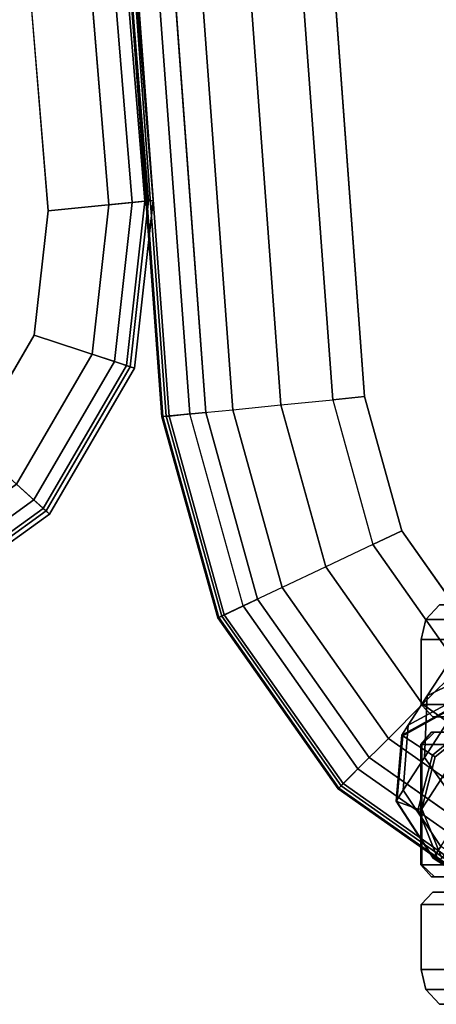
# Model space of a CAD drawing. Units: inches. Extents: x -2 to 130, y -6 to 120.
# Drawn here: x 12 to 14, y 54 to 59 of the extents above; entities that cross this region are included whole.
import ezdxf

# ---------------------------------------------------------------- set-up
doc = ezdxf.new("R2010")
doc.units = ezdxf.units.IN
doc.header["$MEASUREMENT"] = 0
for name, color, linetype in [('STORAGE-SHELF', 4, 'Continuous'), ('TABLE-BASE', 6, 'Continuous'), ('TABLE-CASTER', 6, 'Continuous'), ('TABLE-TOP', 6, 'Continuous')]:
    doc.layers.add(name, color=color, linetype=linetype)

# ---------------------------------------------------------------- blocks, each defined once
blk = doc.blocks.new('MCF310_P_0T')
at = {"layer": 'STORAGE-SHELF'}
for points, invisible_edges in [([(-1.806, -2.25, 28.6212), (-10.781, -2.25, 28.6212), (-10.781, -10.25, 28.6212), (-8.8258, -12.0225, 28.6212)], 12), ([(-8.8551, -11.7241, 27.6212), (-10.475, -10.25, 27.6212), (-10.4812, -2.25, 27.6212), (-1.5, -2.25, 27.6212)], 9), ([(-1.5, -2.25, 27.6212), (-1.1291, -3, 27.6212), (-5.9087, -11.483, 27.6212), (-8.8551, -11.7241, 27.6212)], 10), ([(-8.8258, -12.0225, 28.6212), (-5.8891, -11.7821, 28.6212), (-1.3746, -3.1782, 28.6212), (-1.806, -2.25, 28.6212)], 10), ([(-10.781, -10.25, 28.6212), (-10.6282, -10.9717, 28.6212), (-9.5589, -11.941, 28.6212), (-8.8258, -12.0225, 28.6212)], 10), ([(-8.8551, -11.7241, 27.6212), (-9.4648, -11.6564, 27.6212), (-10.3541, -10.8502, 27.6212), (-10.475, -10.25, 27.6212)], 10), ([(-9.4648, -11.6564, 27.6212), (-9.4648, -11.6564, 27.6212), (-9.9948, -11.3474, 27.6212), (-10.3541, -10.8502, 27.6212)], 8), ([(-10.6282, -10.9717, 28.6212), (-10.1962, -11.5695, 28.6212), (-9.5589, -11.941, 28.6212)], 8)]:
    blk.add_3dface(points, dxfattribs=dict(at, invisible_edges=invisible_edges))
for points in [[(-10.7899, -11.0433, 28.2729), (-10.3541, -10.8502, 27.6212), (-9.9948, -11.3474, 27.6212), (-10.3149, -11.7005, 28.2729)], [(-10.6282, -10.9717, 28.6212), (-10.733, -11.0181, 28.5888), (-10.2731, -11.6544, 28.5888), (-10.1962, -11.5695, 28.6212)], [(-10.8278, -11.0601, 28.3845), (-10.7899, -11.0433, 28.2729), (-10.3149, -11.7005, 28.2729), (-10.3428, -11.7312, 28.3845)], [(-10.8068, -11.0508, 28.5013), (-10.8278, -11.0601, 28.3845), (-10.3428, -11.7312, 28.3845), (-10.3273, -11.7142, 28.5013)], [(-10.733, -11.0181, 28.5888), (-10.8068, -11.0508, 28.5013), (-10.3273, -11.7142, 28.5013), (-10.2731, -11.6544, 28.5888)], [(-10.3149, -11.7005, 28.2729), (-9.9948, -11.3474, 27.6212), (-9.4648, -11.6564, 27.6212), (-9.6144, -12.1089, 28.2729)], [(-8.8085, -12.1984, 28.2729), (-8.8551, -11.7241, 27.6212), (-5.9087, -11.483, 27.6212), (-5.8775, -11.9585, 28.2729)], [(-10.1962, -11.5695, 28.6212), (-10.2731, -11.6544, 28.5888), (-9.5949, -12.0498, 28.5888), (-9.5589, -11.941, 28.6212)], [(-10.2731, -11.6544, 28.5888), (-10.3273, -11.7142, 28.5013), (-9.6202, -12.1264, 28.5013), (-9.5949, -12.0498, 28.5888)], [(-9.6144, -12.1089, 28.2729), (-9.4648, -11.6564, 27.6212), (-8.8551, -11.7241, 27.6212), (-8.8085, -12.1984, 28.2729)], [(-10.3428, -11.7312, 28.3845), (-10.3149, -11.7005, 28.2729), (-9.6144, -12.1089, 28.2729), (-9.6274, -12.1483, 28.3845)], [(-10.3273, -11.7142, 28.5013), (-10.3428, -11.7312, 28.3845), (-9.6274, -12.1483, 28.3845), (-9.6202, -12.1264, 28.5013)], [(-8.8258, -12.0225, 28.6212), (-8.8146, -12.1365, 28.5888), (-5.8816, -11.8965, 28.5888), (-5.8891, -11.7821, 28.6212)], [(-8.8146, -12.1365, 28.5888), (-8.8067, -12.2168, 28.5013), (-5.8763, -11.977, 28.5013), (-5.8816, -11.8965, 28.5888)], [(-9.5589, -11.941, 28.6212), (-9.5949, -12.0498, 28.5888), (-8.8146, -12.1365, 28.5888), (-8.8258, -12.0225, 28.6212)], [(-8.8044, -12.2397, 28.3845), (-8.8085, -12.1984, 28.2729), (-5.8775, -11.9585, 28.2729), (-5.8748, -12, 28.3845)], [(-8.8067, -12.2168, 28.5013), (-8.8044, -12.2397, 28.3845), (-5.8748, -12, 28.3845), (-5.8763, -11.977, 28.5013)], [(-9.5949, -12.0498, 28.5888), (-9.6202, -12.1264, 28.5013), (-8.8067, -12.2168, 28.5013), (-8.8146, -12.1365, 28.5888)], [(-9.6274, -12.1483, 28.3845), (-9.6144, -12.1089, 28.2729), (-8.8085, -12.1984, 28.2729), (-8.8044, -12.2397, 28.3845)], [(-9.6202, -12.1264, 28.5013), (-9.6274, -12.1483, 28.3845), (-8.8044, -12.2397, 28.3845), (-8.8067, -12.2168, 28.5013)]]:
    blk.add_3dface(points, dxfattribs=at)
blk = doc.blocks.new('MCF100_HMRP_0T')
at = {"layer": 'TABLE-BASE'}
for points in [[(-11.0093, -1.5688, 3.0549), (-11.0461, -1.6723, 2.7788), (-11.3008, -1.7735, 2.7852), (-11.2872, -1.748, 3.0563)], [(-11.0077, -1.5649, 3.0762), (-11.0093, -1.5688, 3.0549), (-11.2872, -1.748, 3.0563), (-11.2865, -1.7471, 3.0762)], [(-11.2865, -1.7471, 3.0762), (-11.2865, -1.7471, 3.8262), (-11.0077, -1.5649, 3.8262), (-11.0077, -1.5649, 3.0762)], [(-10.9533, -1.6002, 4.4235), (-11.0077, -1.5649, 3.8262), (-11.2865, -1.7471, 3.8262), (-11.2296, -1.784, 4.4524)], [(-10.6875, -1.5985, 3.0549), (-10.7813, -1.7429, 2.7757), (-11.0461, -1.6723, 2.7788), (-11.0093, -1.5688, 3.0549)], [(-10.6837, -1.5926, 3.0762), (-10.6875, -1.5985, 3.0549), (-11.0093, -1.5688, 3.0549), (-11.0077, -1.5649, 3.0762)], [(-11.0077, -1.5649, 3.0762), (-11.0077, -1.5649, 3.8262), (-10.6837, -1.5926, 3.8262), (-10.6837, -1.5926, 3.0762)], [(-10.635, -1.6243, 4.362), (-10.6837, -1.5926, 3.8262), (-11.0077, -1.5649, 3.8262), (-10.9533, -1.6002, 4.4235)], [(-10.5266, -1.8773, 3.0762), (-10.5295, -1.8804, 3.0549), (-10.6875, -1.5985, 3.0549), (-10.6837, -1.5926, 3.0762)], [(-10.5266, -1.8773, 3.8262), (-10.5266, -1.8773, 3.0762), (-10.6837, -1.5926, 3.0762), (-10.6837, -1.5926, 3.8262)], [(-10.4835, -1.9053, 4.3006), (-10.5266, -1.8773, 3.8262), (-10.6837, -1.5926, 3.8262), (-10.635, -1.6243, 4.362)], [(-10.7929, -1.7044, 4.993), (-10.9533, -1.6002, 4.4235), (-11.2296, -1.784, 4.4524), (-11.0614, -1.8933, 5.0494)], [(-10.4911, -1.7177, 4.873), (-10.635, -1.6243, 4.362), (-10.9533, -1.6002, 4.4235), (-10.7929, -1.7044, 4.993)], [(-10.5295, -1.8804, 3.0549), (-10.6091, -1.9561, 2.7788), (-10.7813, -1.7429, 2.7757), (-10.6875, -1.5985, 3.0549)], [(-10.3561, -1.9881, 4.7529), (-10.4835, -1.9053, 4.3006), (-10.635, -1.6243, 4.362), (-10.4911, -1.7177, 4.873)], [(-11.0461, -1.6723, 2.7788), (-11.0444, -1.6908, 2.7662), (-11.2879, -1.7888, 2.7662), (-11.3008, -1.7735, 2.7852)], [(-10.7813, -1.7429, 2.7757), (-10.7905, -1.7572, 2.7662), (-11.0444, -1.6908, 2.7662), (-11.0461, -1.6723, 2.7788)], [(-10.6171, -2.2244, 2.7662), (-11.2879, -1.7888, 2.7662), (-11.0444, -1.6908, 2.7662), (-10.6267, -1.9621, 2.7662)], [(-10.5338, -1.8726, 5.5083), (-10.7929, -1.7044, 4.993), (-11.0614, -1.8933, 5.0494), (-10.7898, -2.0696, 5.5896)], [(-10.6267, -1.9621, 2.7662), (-11.0444, -1.6908, 2.7662), (-10.7905, -1.7572, 2.7662)], [(-10.2586, -1.8687, 5.3352), (-10.4911, -1.7177, 4.873), (-10.7929, -1.7044, 4.993), (-10.5338, -1.8726, 5.5083)], [(-10.1503, -2.1217, 5.1621), (-10.3561, -1.9881, 4.7529), (-10.4911, -1.7177, 4.873), (-10.2586, -1.8687, 5.3352)], [(-11.4686, -2.0275, 3.0762), (-11.4686, -2.0275, 3.8262), (-11.2865, -1.7471, 3.8262), (-11.2865, -1.7471, 3.0762)], [(-11.2296, -1.784, 4.4524), (-11.2865, -1.7471, 3.8262), (-11.4686, -2.0275, 3.8262), (-11.4117, -2.0644, 4.4524)], [(-11.2865, -1.7471, 3.0762), (-11.2872, -1.748, 3.0563), (-11.468, -2.0264, 3.0563), (-11.4686, -2.0275, 3.0762)], [(-11.2872, -1.748, 3.0563), (-11.3008, -1.7735, 2.7852), (-11.4503, -2.0037, 2.7852), (-11.468, -2.0264, 3.0563)], [(-10.6091, -1.9561, 2.7788), (-10.6267, -1.9621, 2.7662), (-10.7905, -1.7572, 2.7662), (-10.7813, -1.7429, 2.7757)]]:
    blk.add_3dface(points, dxfattribs=at)
at = {"layer": 'TABLE-CASTER'}
for points in [[(-11.834, -2.1521, 2.3146), (-11.834, -1.6873, 1.6749), (-11.9313, -1.7114, 1.6671), (-11.9313, -2.167, 2.2942)], [(-11.834, -1.6873, 1.6749), (-11.834, -1.6873, 0.8841), (-11.9313, -1.7114, 0.8919), (-11.9313, -1.7114, 1.6671)], [(-11.834, -1.6873, 0.8841), (-11.834, -2.1521, 0.2444), (-11.9313, -2.167, 0.2648), (-11.9313, -1.7114, 0.8919)], [(-11.834, -2.1521, 2.3146), (-11.5141, -2.1521, 2.3146), (-11.5141, -1.6873, 1.6749), (-11.834, -1.6873, 1.6749)], [(-11.834, -1.6873, 1.6749), (-11.5141, -1.6873, 1.6749), (-11.5141, -1.6873, 0.8841), (-11.834, -1.6873, 0.8841)], [(-11.834, -1.6873, 0.8841), (-11.5141, -1.6873, 0.8841), (-11.5141, -2.1521, 0.2444), (-11.834, -2.1521, 0.2444)], [(-11.5141, -2.1521, 2.3146), (-11.4541, -2.1874, 2.2661), (-11.4541, -1.7444, 1.6563), (-11.5141, -1.6873, 1.6749)], [(-11.5141, -1.6873, 1.6749), (-11.4541, -1.7444, 1.6563), (-11.4541, -1.7444, 0.9027), (-11.5141, -1.6873, 0.8841)], [(-11.5141, -1.6873, 0.8841), (-11.4541, -1.7444, 0.9027), (-11.4541, -2.1874, 0.2929), (-11.5141, -2.1521, 0.2444)], [(-11.3191, -1.6854, 1.6688), (-11.3791, -1.7385, 1.6378), (-11.3791, -2.1796, 2.2603), (-11.3191, -2.1496, 2.3128)], [(-11.3191, -1.6903, 0.875), (-11.3791, -1.7537, 0.875), (-11.3791, -1.7385, 1.6378), (-11.3191, -1.6854, 1.6688)], [(-11.3191, -4.1181, 0.875), (-11.3791, -4.0547, 0.875), (-11.3791, -1.7537, 0.875), (-11.3191, -1.6903, 0.875)], [(-11.3191, -2.1496, 2.3128), (-10.7291, -2.1496, 2.3128), (-10.7291, -1.6854, 1.6688), (-11.3191, -1.6854, 1.6688)], [(-11.3191, -1.6854, 1.6688), (-10.7291, -1.6854, 1.6688), (-10.7291, -1.6903, 0.875), (-11.3191, -1.6903, 0.875)], [(-10.7291, -1.6903, 0.875), (-10.7291, -4.1181, 0.875), (-11.3191, -4.1181, 0.875), (-11.3191, -1.6903, 0.875)], [(-10.7291, -2.1496, 2.3128), (-10.6691, -2.1796, 2.2603), (-10.6691, -1.7385, 1.6378), (-10.7291, -1.6854, 1.6688)], [(-10.7291, -1.6854, 1.6688), (-10.6691, -1.7385, 1.6378), (-10.6691, -1.7537, 0.875), (-10.7291, -1.6903, 0.875)], [(-10.6691, -4.0547, 0.875), (-10.7291, -4.1181, 0.875), (-10.7291, -1.6903, 0.875), (-10.6691, -1.7537, 0.875)], [(-10.5341, -1.6873, 1.6749), (-10.5941, -1.7444, 1.6563), (-10.5941, -2.1874, 2.2661), (-10.5341, -2.1521, 2.3146)], [(-10.5341, -1.6873, 0.8841), (-10.5941, -1.7444, 0.9027), (-10.5941, -1.7444, 1.6563), (-10.5341, -1.6873, 1.6749)], [(-10.5341, -2.1521, 0.2444), (-10.5941, -2.1874, 0.2929), (-10.5941, -1.7444, 0.9027), (-10.5341, -1.6873, 0.8841)], [(-10.2142, -1.6873, 1.6749), (-10.5341, -1.6873, 1.6749), (-10.5341, -2.1521, 2.3146), (-10.2142, -2.1521, 2.3146)], [(-10.2142, -1.6873, 0.8841), (-10.5341, -1.6873, 0.8841), (-10.5341, -1.6873, 1.6749), (-10.2142, -1.6873, 1.6749)], [(-10.2142, -2.1521, 0.2444), (-10.5341, -2.1521, 0.2444), (-10.5341, -1.6873, 0.8841), (-10.2142, -1.6873, 0.8841)], [(-10.1169, -2.167, 2.2942), (-10.1169, -1.7114, 1.6671), (-10.2142, -1.6873, 1.6749), (-10.2142, -2.1521, 2.3146)], [(-10.1169, -1.7114, 1.6671), (-10.1169, -1.7114, 0.8919), (-10.2142, -1.6873, 0.8841), (-10.2142, -1.6873, 1.6749)], [(-10.1169, -1.7114, 0.8919), (-10.1169, -2.167, 0.2648), (-10.2142, -2.1521, 0.2444), (-10.2142, -1.6873, 0.8841)], [(-11.9313, -2.167, 2.2942), (-11.9313, -1.7114, 1.6671), (-12.004, -1.7774, 1.6456), (-12.004, -2.2078, 2.238)], [(-11.9313, -1.7114, 1.6671), (-11.9313, -1.7114, 0.8919), (-12.004, -1.7774, 0.9134), (-12.004, -1.7774, 1.6456)], [(-11.9313, -1.7114, 0.8919), (-11.9313, -2.167, 0.2648), (-12.004, -2.2078, 0.321), (-12.004, -1.7774, 0.9134)], [(-11.3791, -1.7385, 1.6378), (-11.3791, -2.1346, 1.4036), (-11.3791, -2.3988, 1.8729), (-11.3791, -2.1796, 2.2603)], [(-11.3791, -1.7537, 0.875), (-11.3791, -2.2379, 0.875), (-11.3791, -2.1346, 1.4036), (-11.3791, -1.7385, 1.6378)], [(-10.6691, -2.1796, 2.2603), (-10.6691, -2.3988, 1.8729), (-10.6691, -2.1346, 1.4036), (-10.6691, -1.7385, 1.6378)], [(-10.6691, -1.7385, 1.6378), (-10.6691, -2.1346, 1.4036), (-10.6691, -2.2379, 0.875), (-10.6691, -1.7537, 0.875)], [(-10.0442, -2.2078, 2.238), (-10.0442, -1.7774, 1.6456), (-10.1169, -1.7114, 1.6671), (-10.1169, -2.167, 2.2942)], [(-10.0442, -1.7774, 1.6456), (-10.0442, -1.7774, 0.9134), (-10.1169, -1.7114, 0.8919), (-10.1169, -1.7114, 1.6671)], [(-10.0442, -1.7774, 0.9134), (-10.0442, -2.2078, 0.321), (-10.1169, -2.167, 0.2648), (-10.1169, -1.7114, 0.8919)], [(-11.4541, -4.064, 1.6563), (-11.4541, -1.7444, 1.6563), (-11.4541, -2.1874, 2.2661), (-11.4541, -3.621, 2.2661)], [(-11.4541, -4.064, 0.9027), (-11.4541, -1.7444, 0.9027), (-11.4541, -1.7444, 1.6563), (-11.4541, -4.064, 1.6563)], [(-11.4541, -3.621, 0.2929), (-11.4541, -2.1874, 0.2929), (-11.4541, -1.7444, 0.9027), (-11.4541, -4.064, 0.9027)], [(-10.5941, -3.621, 2.2661), (-10.5941, -2.1874, 2.2661), (-10.5941, -1.7444, 1.6563), (-10.5941, -4.064, 1.6563)], [(-10.5941, -4.064, 1.6563), (-10.5941, -1.7444, 1.6563), (-10.5941, -1.7444, 0.9027), (-10.5941, -4.064, 0.9027)], [(-10.5941, -4.064, 0.9027), (-10.5941, -1.7444, 0.9027), (-10.5941, -2.1874, 0.2929), (-10.5941, -3.621, 0.2929)]]:
    blk.add_3dface(points, dxfattribs=at)
at = {"layer": 'TABLE-TOP'}
for points in [[(-4.5811, -0.0877, 28.0105), (-4.5813, -0.0827, 27.9531), (-9.1219, -0.4168, 27.9531), (-9.1214, -0.4218, 28.0105)], [(-4.5813, -0.0827, 27.9531), (-4.5803, -0.104, 27.8995), (-9.1198, -0.438, 27.8995), (-9.1219, -0.4168, 27.9531)], [(-4.5796, -0.118, 28.0596), (-4.5811, -0.0877, 28.0105), (-9.1214, -0.4218, 28.0105), (-9.1184, -0.4519, 28.0596)], [(-4.5803, -0.104, 27.8995), (-4.5709, -0.2986, 27.6212), (-9.1005, -0.6319, 27.6212), (-9.1198, -0.438, 27.8995)], [(-4.5747, -0.2204, 28.1621), (-4.5796, -0.118, 28.0596), (-9.1184, -0.4519, 28.0596), (-9.1083, -0.5539, 28.1621)], [(-4.5645, -0.4313, 28.3427), (-4.5747, -0.2204, 28.1621), (-9.1083, -0.5539, 28.1621), (-9.0875, -0.764, 28.3427)], [(-9.1214, -0.4218, 28.0105), (-9.1219, -0.4168, 27.9531), (-10.1091, -0.6905, 27.9531), (-10.107, -0.695, 28.0105)], [(-9.1219, -0.4168, 27.9531), (-9.1198, -0.438, 27.8995), (-10.1, -0.7097, 27.8995), (-10.1091, -0.6905, 27.9531)], [(-9.1184, -0.4519, 28.0596), (-9.1214, -0.4218, 28.0105), (-10.107, -0.695, 28.0105), (-10.094, -0.7224, 28.0596)], [(-4.5531, -0.6675, 28.4885), (-4.5645, -0.4313, 28.3427), (-9.0875, -0.764, 28.3427), (-9.0641, -0.9994, 28.4885)], [(-9.1198, -0.438, 27.8995), (-9.1005, -0.6319, 27.6212), (-10.0166, -0.8858, 27.6212), (-10.1, -0.7097, 27.8995)], [(-9.1083, -0.5539, 28.1621), (-9.1184, -0.4519, 28.0596), (-10.094, -0.7224, 28.0596), (-10.0502, -0.815, 28.1621)], [(-9.9598, -1.0059, 28.3427), (-10.0502, -0.815, 28.1621), (-9.1083, -0.5539, 28.1621), (-9.0875, -0.764, 28.3427)], [(-4.5408, -0.9235, 28.5959), (-4.5531, -0.6675, 28.4885), (-9.0641, -0.9994, 28.4885), (-9.0389, -1.2545, 28.5959)], [(-10.107, -0.695, 28.0105), (-10.1091, -0.6905, 27.9531), (-10.9466, -1.2805, 27.9531), (-10.9431, -1.284, 28.0105)], [(-10.1091, -0.6905, 27.9531), (-10.1, -0.7097, 27.8995), (-10.9316, -1.2955, 27.8995), (-10.9466, -1.2805, 27.9531)], [(-10.094, -0.7224, 28.0596), (-10.107, -0.695, 28.0105), (-10.9431, -1.284, 28.0105), (-10.9217, -1.3054, 28.0596)], [(-10.1, -0.7097, 27.8995), (-10.0166, -0.8858, 27.6212), (-10.7938, -1.4333, 27.6212), (-10.9316, -1.2955, 27.8995)], [(-10.0502, -0.815, 28.1621), (-10.094, -0.7224, 28.0596), (-10.9217, -1.3054, 28.0596), (-10.8492, -1.3779, 28.1621)], [(-9.8586, -1.2197, 28.4885), (-9.9598, -1.0059, 28.3427), (-9.0875, -0.764, 28.3427), (-9.0641, -0.9994, 28.4885)], [(-9.9598, -1.0059, 28.3427), (-10.0502, -0.815, 28.1621), (-10.8492, -1.3779, 28.1621), (-10.6999, -1.5272, 28.3427)], [(-4.5333, -1.0803, 28.6212), (-4.5408, -0.9235, 28.5959), (-9.0389, -1.2545, 28.5959), (-9.0234, -1.4106, 28.6212)], [(-9.8586, -1.2197, 28.4885), (-9.9598, -1.0059, 28.3427), (-10.6999, -1.5272, 28.3427), (-10.5326, -1.6945, 28.4885)], [(-9.749, -1.4513, 28.5959), (-9.8586, -1.2197, 28.4885), (-9.0641, -0.9994, 28.4885), (-9.0389, -1.2545, 28.5959)], [(-9.749, -1.4513, 28.5959), (-9.8586, -1.2197, 28.4885), (-10.5326, -1.6945, 28.4885), (-10.3514, -1.8757, 28.5959)], [(-9.0234, -1.4106, 28.6212), (-9.0389, -1.2545, 28.5959), (-9.749, -1.4513, 28.5959), (-9.6819, -1.5931, 28.6212)], [(-10.9431, -1.284, 28.0105), (-10.9466, -1.2805, 27.9531), (-11.5367, -2.118, 27.9531), (-11.5321, -2.1202, 28.0105)], [(-10.9466, -1.2805, 27.9531), (-10.9316, -1.2955, 27.8995), (-11.5174, -2.1271, 27.8995), (-11.5367, -2.118, 27.9531)], [(-10.9217, -1.3054, 28.0596), (-10.9431, -1.284, 28.0105), (-11.5321, -2.1202, 28.0105), (-11.5048, -2.1331, 28.0596)], [(-10.9316, -1.2955, 27.8995), (-10.7938, -1.4333, 27.6212), (-11.3413, -2.2105, 27.6212), (-11.5174, -2.1271, 27.8995)], [(-10.8492, -1.3779, 28.1621), (-10.9217, -1.3054, 28.0596), (-11.5048, -2.1331, 28.0596), (-11.4121, -2.177, 28.1621)], [(-10.6999, -1.5272, 28.3427), (-10.8492, -1.3779, 28.1621), (-11.4121, -2.177, 28.1621), (-11.2213, -2.2673, 28.3427)], [(-9.6819, -1.5931, 28.6212), (-9.749, -1.4513, 28.5959), (-10.3514, -1.8757, 28.5959), (-10.2405, -1.9867, 28.6212)], [(-10.5326, -1.6945, 28.4885), (-10.6999, -1.5272, 28.3427), (-11.2213, -2.2673, 28.3427), (-11.0075, -2.3685, 28.4885)], [(-10.3514, -1.8757, 28.5959), (-10.5326, -1.6945, 28.4885), (-11.0075, -2.3685, 28.4885), (-10.7758, -2.4781, 28.5959)]]:
    blk.add_3dface(points, dxfattribs=at)
for points, invisible_edges in [([(-9.1005, -0.6319, 27.6212), (-4.5709, -0.2986, 27.6212), (6.3633, -15.3109, 27.6212), (4.384, -18.7774, 27.6212)], 10), ([(-9.1005, -0.6319, 27.6212), (-11.5952, -3.1266, 27.6212), (-11.3413, -2.2105, 27.6212), (-10.0166, -0.8858, 27.6212)], 5), ([(-0.5363, -22.3522, 27.6212), (-11.5952, -3.1266, 27.6212), (-9.1005, -0.6319, 27.6212), (4.384, -18.7774, 27.6212)], 15), ([(-10.0166, -0.8858, 27.6212), (-10.0166, -0.8858, 27.6212), (-11.3413, -2.2105, 27.6212), (-10.7938, -1.4333, 27.6212)], 2), ([(-4.5333, -1.0803, 28.6212), (-9.0234, -1.4106, 28.6212), (3.7132, -18.3744, 28.6212), (5.6753, -14.9381, 28.6212)], 10), ([(-9.6819, -1.5931, 28.6212), (-10.634, -2.5453, 28.6212), (-10.8165, -3.2037, 28.6212), (-9.0234, -1.4106, 28.6212)], 5), ([(-0.7123, -21.5897, 28.6212), (3.7132, -18.3744, 28.6212), (-9.0234, -1.4106, 28.6212), (-10.8165, -3.2037, 28.6212)], 15), ([(-10.2405, -1.9867, 28.6212), (-10.2405, -1.9867, 28.6212), (-10.634, -2.5453, 28.6212), (-9.6819, -1.5931, 28.6212)], 4)]:
    blk.add_3dface(points, dxfattribs=dict(at, invisible_edges=invisible_edges))

msp = doc.modelspace()

# ---------------------------------------------------------------- block references
at = {"rotation": 90}
for name, p in [('MCF310_P_0T', (0, 66.9641)), ('MCF100_HMRP_0T', (11.8656, 66.2209))]:
    msp.add_blockref(name, p, dxfattribs=at)

doc.saveas('drawing.dxf')
